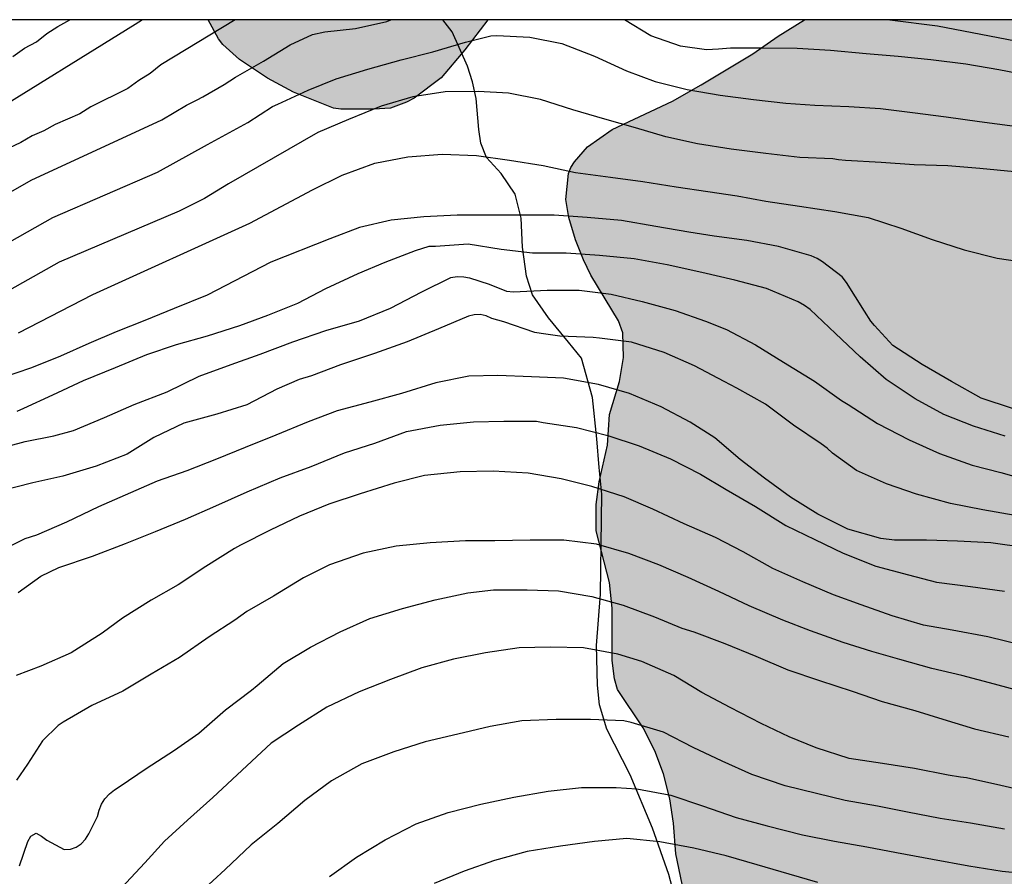
# Model space of a CAD drawing. Units: metres. Extents: x 576793 to 577145, y 4794540 to 4794791.
# Drawn here: x 576991 to 577025, y 4794761 to 4794790 of the extents above; entities that cross this region are included whole.
import ezdxf

# ---------------------------------------------------------------- set-up
doc = ezdxf.new("R2010")
doc.units = ezdxf.units.M
for name, color, linetype in [('010106', 9, 'Continuous'), ('020104', 34, 'Continuous'), ('070104', 3, 'Continuous'), ('100106', 63, 'Continuous'), ('990504', 63, 'Continuous')]:
    doc.layers.add(name, color=color, linetype=linetype)
doc.layers.add('020105', color=24, linetype='Continuous', lineweight=30)

msp = doc.modelspace()

# ---------------------------------------------------------------- hatches: boundary and pattern name
at = {"layer": '990504'}
for points in [[(576997.874, 4794790.323), (577007.494, 4794790.323), (577006.707, 4794789.296), (577005.895, 4794788.324), (577004.963, 4794787.628), (577004.695, 4794787.492), (577004.151, 4794787.288), (577003.571, 4794787.244), (577002.435, 4794787.248), (577002.191, 4794787.284), (577000.807, 4794787.828), (576999.919, 4794788.312), (576998.947, 4794788.956), (576998.383, 4794789.472), (576998.227, 4794789.672)], [(577011.326, 4794774.429), (577011.23, 4794773.645), (577011.23, 4794772.737), (577011.678, 4794770.957), (577011.778, 4794770.081), (577011.778, 4794768.277), (577011.854, 4794767.641), (577011.958, 4794767.281), (577012.842, 4794765.953), (577013.242, 4794765.169), (577013.546, 4794764.377), (577013.754, 4794763.513), (577013.89, 4794762.673), (577013.962, 4794761.617), (577014.406, 4794759.533), (577014.77, 4794758.805), (577015.338, 4794757.977), (577015.846, 4794757.441), (577016.718, 4794756.673), (577017.514, 4794755.873), (577018.278, 4794755.353), (577018.966, 4794755.057), (577020.106, 4794754.797), (577021.286, 4794754.677), (577022.45, 4794754.657), (577023.573, 4794754.521), (577024.673, 4794754.297), (577025.877, 4794754.121), (577027.493, 4794754.105), (577028.201, 4794754.205), (577030.409, 4794754.973), (577031.725, 4794755.373), (577031.961, 4794755.405), (577033.241, 4794755.405), (577033.769, 4794755.293), (577034.925, 4794754.773), (577036.341, 4794753.929), (577037.393, 4794753.569), (577037.665, 4794753.525), (577039.281, 4794753.505), (577040.261, 4794753.669), (577041.493, 4794753.948), (577042.181, 4794753.996), (577043.085, 4794753.984), (577044.189, 4794753.684), (577045.045, 4794753.372), (577047.333, 4794752.436), (577047.549, 4794752.384), (577048.957, 4794752.34), (577049.165, 4794752.372), (577049.601, 4794752.528), (577050.505, 4794753.228), (577051.601, 4794754.284), (577052.353, 4794754.94), (577052.681, 4794755.156), (577053.845, 4794755.792), (577054.973, 4794756.292), (577055.861, 4794756.768), (577057.489, 4794757.416), (577058.437, 4794757.948), (577058.977, 4794758.412), (577059.409, 4794758.92), (577059.521, 4794759.28), (577059.505, 4794759.852), (577059.461, 4794759.996), (577059.161, 4794760.66), (577059.093, 4794760.984), (577059.125, 4794761.608), (577060.373, 4794763.98), (577060.385, 4794764.62), (577060.293, 4794764.824), (577059.757, 4794765.544), (577058.673, 4794767.94), (577058.345, 4794768.316), (577057.973, 4794768.836), (577057.229, 4794769.608), (577056.913, 4794770.032), (577056.877, 4794771.228), (577056.833, 4794771.456), (577056.645, 4794771.92), (577056.137, 4794772.52), (577055.941, 4794772.664), (577055.553, 4794772.852), (577052.905, 4794772.896), (577052.709, 4794772.964), (577052.169, 4794773.308), (577052.009, 4794773.44), (577051.745, 4794773.764), (577050.961, 4794775.048), (577050.525, 4794775.548), (577049.577, 4794776.308), (577048.437, 4794776.788), (577047.093, 4794777.508), (577046.709, 4794777.8), (577046.093, 4794778.476), (577045.913, 4794778.812), (577045.817, 4794779.232), (577045.797, 4794780.5), (577045.853, 4794780.756), (577046.189, 4794781.244), (577046.813, 4794781.864), (577047.565, 4794782.712), (577049.069, 4794784.135), (577049.365, 4794784.551), (577049.473, 4794784.767), (577049.577, 4794785.215), (577049.553, 4794785.623), (577048.741, 4794786.843), (577048.234, 4794787.787), (577048.066, 4794788.195), (577048.038, 4794788.459), (577048.094, 4794788.715), (577048.386, 4794789.191), (577048.858, 4794789.607), (577049.811, 4794790.322), (577018.392, 4794790.323), (577017.482, 4794789.756), (577016.618, 4794789.148), (577014.838, 4794788.088), (577013.846, 4794787.524), (577011.779, 4794786.548), (577010.923, 4794785.956), (577010.475, 4794785.436), (577010.355, 4794785.244), (577010.271, 4794785.032), (577010.183, 4794784.144), (577010.286, 4794783.52), (577010.518, 4794782.756), (577010.786, 4794782.064), (577011.042, 4794781.54), (577011.99, 4794779.96), (577012.146, 4794779.556), (577012.162, 4794778.704), (577012.026, 4794777.88), (577011.686, 4794776.74), (577011.618, 4794775.689)]]:
    msp.add_hatch(color=256, dxfattribs=at).paths.add_polyline_path(points)

# ---------------------------------------------------------------- linework, layer by layer
at = {"layer": '010106', "flags": 128}
msp.add_lwpolyline([(576794.319, 4794540.335), (577144.309, 4794540.327), (577144.315, 4794790.32), (576794.325, 4794790.328)], close=True, dxfattribs=at)
at = {"layer": '020104', "flags": 128}
for points, elevation in [([(576986.615, 4794781.859), (576991.781, 4794784.802), (576996.274, 4794786.881), (576997.123, 4794787.386), (576997.495, 4794787.567), (576997.69, 4794787.673), (576998.426, 4794788.102), (576998.809, 4794788.35), (576999.78, 4794788.902), (577000.699, 4794789.46), (577001.462, 4794789.817), (577001.892, 4794789.91), (577002.94, 4794790.025), (577004.025, 4794790.269), (577004.154, 4794790.323)], 218), ([(576998.807, 4794790.323), (576996.24, 4794788.776), (576995.882, 4794788.471), (576995.485, 4794788.235), (576995.11, 4794787.964), (576993.835, 4794787.327), (576993.456, 4794787.083), (576992.606, 4794786.72), (576992.218, 4794786.508), (576991.811, 4794786.328), (576991.421, 4794786.107), (576991.012, 4794785.911)], 219), ([(576991.148, 4794789.059), (576991.551, 4794789.352), (576991.964, 4794789.57), (576992.321, 4794789.849), (576992.701, 4794790.093), (576993.107, 4794790.323)], 221), ([(577026.219, 4794788.389), (577025.075, 4794788.606), (577023.941, 4794788.794), (577022.74, 4794788.942), (577021.621, 4794789.06), (577020.515, 4794789.154), (577019.289, 4794789.267), (577018.136, 4794789.341), (577016.929, 4794789.353), (577015.852, 4794789.353), (577015.435, 4794789.31), (577015.022, 4794789.288), (577014.122, 4794789.42), (577013.11, 4794789.776), (577012.194, 4794790.323)], 218), ([(577021.326, 4794790.323), (577022.966, 4794790.116), (577030.132, 4794788.739)], 219), ([(576989.557, 4794781.849), (576992.526, 4794783.522), (576996.133, 4794785.077), (576997.849, 4794786.035), (576999.236, 4794786.787), (577000.081, 4794787.335), (577000.265, 4794787.425), (577001.314, 4794787.903), (577002.276, 4794788.295), (577003.37, 4794788.629), (577004.51, 4794788.948), (577005.599, 4794789.216), (577006.724, 4794789.56), (577007.596, 4794789.776), (577007.802, 4794789.788), (577008.947, 4794789.721), (577010.038, 4794789.507), (577011.163, 4794789.078), (577012.263, 4794788.565), (577013.254, 4794788.2), (577014.354, 4794787.927), (577015.487, 4794787.731), (577016.639, 4794787.581), (577017.748, 4794787.457), (577018.75, 4794787.392), (577019.924, 4794787.34), (577021.009, 4794787.268), (577022.105, 4794787.137), (577023.267, 4794786.983), (577024.415, 4794786.826), (577025.626, 4794786.667)], 217), ([(577025.619, 4794785.093), (577024.426, 4794785.208), (577023.323, 4794785.294), (577022.164, 4794785.337), (577021.035, 4794785.414), (577019.804, 4794785.484), (577019.569, 4794785.503), (577019.366, 4794785.541), (577018.238, 4794785.583), (577017.061, 4794785.721), (577015.868, 4794785.868), (577014.708, 4794786.052), (577013.619, 4794786.294), (577012.579, 4794786.603), (577011.519, 4794786.9), (577010.417, 4794787.224), (577009.312, 4794787.581), (577008.206, 4794787.802), (577007.162, 4794787.86), (577006.032, 4794787.844), (577004.921, 4794787.673), (577003.83, 4794787.348), (577002.701, 4794786.889), (577001.643, 4794786.448), (576998.576, 4794784.683), (576997.741, 4794784.177), (576996.875, 4794783.737), (576992.747, 4794781.984), (576988.869, 4794779.803)], 216), ([(577025.556, 4794776.953), (577024.473, 4794777.3), (577023.452, 4794777.873), (577022.442, 4794778.465), (577021.432, 4794779.112), (577020.805, 4794779.799), (577020.675, 4794779.953), (577020.462, 4794780.298), (577019.833, 4794781.285), (577019.685, 4794781.481), (577019.011, 4794782), (577018.832, 4794782.104), (577018.624, 4794782.199), (577017.497, 4794782.517), (577016.406, 4794782.727), (577015.286, 4794782.878), (577014.413, 4794783.018), (577013.273, 4794783.216), (577012.099, 4794783.412), (577010.916, 4794783.522), (577009.784, 4794783.598), (577008.658, 4794783.598), (577007.58, 4794783.598), (577006.436, 4794783.598), (577005.29, 4794783.541), (577004.171, 4794783.423), (577003.084, 4794783.177), (577002.065, 4794782.786), (577000.029, 4794781.98), (576997.835, 4794780.853), (576996.701, 4794780.393), (576995.695, 4794779.973), (576994.703, 4794779.59), (576993.762, 4794779.18), (576992.795, 4794778.754), (576991.796, 4794778.344), (576990.709, 4794777.981)], 214), ([(577025.295, 4794775.992), (577024.206, 4794776.339), (577023.189, 4794776.737), (577022.206, 4794777.28), (577021.204, 4794777.95), (577020.308, 4794778.724), (577019.455, 4794779.53), (577018.586, 4794780.351), (577018.391, 4794780.491), (577018.18, 4794780.615), (577017.086, 4794781.082), (577015.996, 4794781.36), (577014.855, 4794781.633), (577013.672, 4794781.892), (577012.535, 4794782.097), (577011.344, 4794782.214), (577010.187, 4794782.291), (577009.03, 4794782.298), (577007.954, 4794782.422), (577006.822, 4794782.599), (577005.692, 4794782.528), (577005.469, 4794782.518), (577004.999, 4794782.375), (577003.954, 4794781.967), (577003.019, 4794781.581), (577001.91, 4794781.068), (577000.947, 4794780.56), (576999.919, 4794780.151), (576998.955, 4794779.79), (576997.839, 4794779.442), (576996.776, 4794779.143), (576995.754, 4794778.797), (576994.675, 4794778.35), (576993.57, 4794777.897), (576992.515, 4794777.411), (576991.519, 4794776.947), (576991.293, 4794776.846)], 213), ([(576990.465, 4794775.514), (576991.572, 4794775.808), (576992.557, 4794776.01), (576993.235, 4794776.189), (576994.301, 4794776.642), (576995.327, 4794777.084), (576996.457, 4794777.517), (576997.559, 4794778.065), (576998.661, 4794778.457), (576999.662, 4794778.817), (577000.781, 4794779.243), (577001.922, 4794779.628), (577003.079, 4794779.966), (577004.151, 4794780.402), (577005.23, 4794780.959), (577006.223, 4794781.453), (577006.439, 4794781.485), (577006.666, 4794781.475), (577006.868, 4794781.443), (577007.539, 4794781.227), (577008.144, 4794780.981), (577008.375, 4794780.968), (577009.542, 4794781.025), (577010.638, 4794781.018), (577011.745, 4794780.877), (577012.804, 4794780.627), (577013.947, 4794780.321), (577014.983, 4794779.951), (577015.705, 4794779.665), (577016.706, 4794779.144), (577017.676, 4794778.545), (577018.736, 4794777.887), (577019.672, 4794777.219), (577019.898, 4794777.085), (577020.907, 4794776.437), (577021.991, 4794775.873), (577023.038, 4794775.397), (577024.166, 4794775.003), (577025.151, 4794774.747), (577026.282, 4794774.424)], 212), ([(577025.643, 4794773.267), (577024.535, 4794773.456), (577023.415, 4794773.682), (577022.245, 4794773.996), (577021.214, 4794774.359), (577020.18, 4794774.814), (577019.358, 4794775.412), (577019.172, 4794775.579), (577018.962, 4794775.732), (577018.013, 4794776.374), (577017.047, 4794777.096), (577016.062, 4794777.651), (577015.63, 4794777.878), (577014.613, 4794778.419), (577013.565, 4794778.877), (577012.435, 4794779.225), (577011.336, 4794779.365), (577011.12, 4794779.394), (577009.974, 4794779.436), (577009.326, 4794779.53), (577009.119, 4794779.568), (577008.049, 4794779.929), (577007.633, 4794780.045), (577007.434, 4794780.132), (577007.232, 4794780.178), (577007.031, 4794780.169), (577006.826, 4794780.122), (577005.801, 4794779.685), (577004.72, 4794779.244), (577003.592, 4794778.836), (577002.422, 4794778.448), (577001.425, 4794778.069), (577001.008, 4794777.941), (577000.238, 4794777.611), (576999.198, 4794777.07), (576998.168, 4794776.748), (576997.039, 4794776.446), (576996.005, 4794775.948), (576995.082, 4794775.374), (576994.024, 4794774.966), (576992.877, 4794774.622), (576991.835, 4794774.384), (576990.719, 4794774.108)], 211), ([(576991.338, 4794770.616), (576992.113, 4794771.183), (576992.739, 4794771.473), (576993.898, 4794771.865), (576995.033, 4794772.3), (576996.056, 4794772.71), (576997.087, 4794773.143), (576998.136, 4794773.597), (576999.212, 4794774.08), (577000.353, 4794774.557), (577001.413, 4794774.954), (577002.569, 4794775.418), (577003.605, 4794775.759), (577004.702, 4794776.157), (577005.852, 4794776.37), (577007.003, 4794776.494), (577008.044, 4794776.51), (577009.174, 4794776.506), (577009.404, 4794776.464), (577010.55, 4794776.298), (577011.626, 4794776.014), (577012.708, 4794775.658), (577013.778, 4794775.217), (577014.813, 4794774.693), (577015.695, 4794774.165), (577016.709, 4794773.579), (577017.752, 4794772.922), (577018.753, 4794772.436), (577019.72, 4794771.966), (577020.851, 4794771.525), (577021.971, 4794771.218), (577022.941, 4794770.971), (577024.102, 4794770.817), (577025.272, 4794770.667)], 209), ([(577025.874, 4794768.798), (577024.702, 4794769.093), (577023.477, 4794769.321), (577022.488, 4794769.49), (577021.409, 4794769.809), (577020.343, 4794770.189), (577019.397, 4794770.532), (577018.337, 4794770.987), (577017.3, 4794771.446), (577016.288, 4794772.012), (577015.325, 4794772.506), (577014.247, 4794772.976), (577013.173, 4794773.482), (577012.193, 4794773.912), (577011.075, 4794774.263), (577010.021, 4794774.531), (577008.88, 4794774.722), (577007.68, 4794774.787), (577006.542, 4794774.772), (577005.319, 4794774.638), (577004.271, 4794774.381), (577003.102, 4794774.012), (577002.023, 4794773.652), (577001.016, 4794773.239), (577000.004, 4794772.757), (576998.986, 4794772.24), (576998.781, 4794772.133), (576997.791, 4794771.513), (576996.835, 4794770.884), (576995.909, 4794770.353), (576994.929, 4794769.728), (576994.221, 4794769.213), (576993.164, 4794768.542), (576992.111, 4794768.075), (576991.264, 4794767.756)], 208), ([(577025.91, 4794767.201), (577024.929, 4794767.463), (577023.805, 4794767.758), (577022.776, 4794768), (577021.677, 4794768.308), (577020.716, 4794768.587), (577019.729, 4794768.895), (577018.597, 4794769.297), (577017.649, 4794769.666), (577016.487, 4794770.156), (577015.45, 4794770.651), (577014.389, 4794771.128), (577013.382, 4794771.565), (577012.343, 4794771.954), (577011.231, 4794772.281), (577010.117, 4794772.412), (577008.958, 4794772.414), (577007.736, 4794772.398), (577006.723, 4794772.398), (577005.516, 4794772.328), (577004.341, 4794772.206), (577003.206, 4794771.974), (577002.049, 4794771.572), (577001.154, 4794771.125), (577000.119, 4794770.492), (576999.205, 4794769.957), (576998.785, 4794769.667), (576997.909, 4794769.091), (576996.884, 4794768.374), (576995.908, 4794767.808), (576994.94, 4794767.224), (576993.873, 4794766.727), (576992.88, 4794766.149), (576992.712, 4794766.039), (576992.17, 4794765.509), (576991.66, 4794764.703), (576991.272, 4794764.154)], 207), ([(576991.382, 4794761.21), (576991.662, 4794762.047), (576991.775, 4794762.23), (576991.95, 4794762.337), (576992.142, 4794762.229), (576992.324, 4794762.092), (576992.913, 4794761.774), (576993.14, 4794761.785), (576993.332, 4794761.85), (576993.502, 4794761.962), (576993.654, 4794762.124), (576993.77, 4794762.305), (576994.06, 4794762.908), (576994.122, 4794763.124), (576994.203, 4794763.33), (576994.321, 4794763.511), (576994.477, 4794763.684), (576994.646, 4794763.826), (576994.848, 4794763.953), (576995.743, 4794764.562), (576996.71, 4794765.19), (576997.546, 4794765.777), (576998.468, 4794766.572), (576999.364, 4794767.249), (576999.56, 4794767.419), (577000.458, 4794768.168), (577001.398, 4794768.737), (577002.416, 4794769.261), (577003.439, 4794769.718), (577004.558, 4794770.068), (577005.68, 4794770.36), (577006.807, 4794770.607), (577007.695, 4794770.708), (577008.852, 4794770.708), (577009.924, 4794770.669), (577011.073, 4794770.482), (577012.158, 4794770.18), (577013.232, 4794769.777), (577014.167, 4794769.39), (577014.58, 4794769.264), (577015.649, 4794768.863), (577016.722, 4794768.42), (577017.82, 4794767.952), (577018.905, 4794767.584), (577020.036, 4794767.218), (577021.064, 4794766.864), (577022.186, 4794766.555), (577023.159, 4794766.261), (577024.246, 4794765.929), (577025.426, 4794765.645)], 206), ([(577025.277, 4794762.47), (577024.111, 4794762.673), (577023.063, 4794762.843), (577021.94, 4794763.053), (577020.907, 4794763.258), (577019.789, 4794763.455), (577018.808, 4794763.695), (577017.723, 4794763.958), (577016.582, 4794764.351), (577015.557, 4794764.81), (577014.563, 4794765.28), (577013.537, 4794765.814), (577012.431, 4794766.142), (577012.18, 4794766.199), (577011.032, 4794766.248), (577009.851, 4794766.248), (577008.661, 4794766.2), (577007.575, 4794766), (577006.465, 4794765.738), (577005.342, 4794765.48), (577004.261, 4794765.129), (577003.165, 4794764.714), (577002.115, 4794764.136), (577001.196, 4794763.459), (577000.265, 4794762.667), (576999.35, 4794761.935), (576998.461, 4794761.086), (576997.607, 4794760.307)], 204), ([(577002.047, 4794760.839), (577002.973, 4794761.507), (577003.963, 4794762.109), (577005.027, 4794762.659), (577006.137, 4794763.042), (577007.255, 4794763.329), (577008.395, 4794763.574), (577009.572, 4794763.784), (577010.719, 4794763.901), (577011.918, 4794763.908), (577012.62, 4794763.859), (577013.798, 4794763.636), (577014.888, 4794763.271), (577016.044, 4794762.874), (577017.106, 4794762.584), (577018.32, 4794762.275), (577019.422, 4794762.063), (577020.544, 4794761.865), (577021.563, 4794761.668), (577022.8, 4794761.436), (577024.054, 4794761.205), (577025.201, 4794761.021), (577026.1, 4794760.93)], 203), ([(577018.854, 4794760.63), (577017.871, 4794760.921), (577016.769, 4794761.239), (577015.697, 4794761.554), (577014.584, 4794761.821), (577013.413, 4794762.033), (577012.284, 4794762.146), (577011.17, 4794762.051), (577009.993, 4794761.89), (577008.849, 4794761.698), (577007.728, 4794761.389), (577006.685, 4794761.03), (577005.652, 4794760.599)], 202)]:
    msp.add_lwpolyline(points, dxfattribs=dict(at, elevation=elevation))
at = {"layer": '020105', "flags": 128}
for points, elevation in [([(576995.609, 4794790.323), (576995.357, 4794790.167), (576990.135, 4794786.931)], 220), ([(576991.351, 4794779.557), (576993.904, 4794780.867), (576999.302, 4794783.331), (577001.465, 4794784.471), (577002.482, 4794784.982), (577003.604, 4794785.389), (577004.744, 4794785.608), (577005.923, 4794785.698), (577007.11, 4794785.652), (577008.241, 4794785.492), (577009.4, 4794785.308), (577010.513, 4794785.07), (577011.723, 4794784.913), (577012.835, 4794784.759), (577013.978, 4794784.576), (577015.071, 4794784.419), (577016.071, 4794784.267), (577017.067, 4794784.087), (577018.218, 4794783.912), (577019.438, 4794783.731), (577020.583, 4794783.52), (577021.71, 4794783.151), (577022.787, 4794782.758), (577023.892, 4794782.404), (577025.027, 4794782.124), (577026.195, 4794781.953)], 215), ([(577026.02, 4794772.152), (577024.801, 4794772.319), (577023.663, 4794772.379), (577022.587, 4794772.418), (577021.488, 4794772.418), (577021.022, 4794772.469), (577019.885, 4794772.794), (577018.849, 4794773.311), (577017.914, 4794773.897), (577017.016, 4794774.551), (577016.184, 4794775.193), (577015.304, 4794775.94), (577014.459, 4794776.478), (577013.46, 4794777.01), (577012.376, 4794777.458), (577011.309, 4794777.774), (577010.095, 4794777.991), (577008.999, 4794778.043), (577007.843, 4794778.082), (577006.839, 4794778.064), (577005.709, 4794777.829), (577004.53, 4794777.462), (577003.432, 4794777.162), (577002.317, 4794776.863), (577001.314, 4794776.489), (577000.205, 4794776.03), (576999.143, 4794775.609), (576998.158, 4794775.201), (576997.134, 4794774.808), (576996.122, 4794774.446), (576995.202, 4794774.045), (576994.103, 4794773.568), (576992.997, 4794773.032), (576991.966, 4794772.583), (576991.562, 4794772.466), (576989.508, 4794771.448)], 210), ([(577026.339, 4794763.695), (577025.144, 4794763.977), (577023.973, 4794764.236), (577023.757, 4794764.261), (577023.337, 4794764.334), (577022.184, 4794764.555), (577021.081, 4794764.732), (577019.925, 4794764.904), (577018.796, 4794765.273), (577017.865, 4794765.65), (577016.903, 4794766.113), (577015.84, 4794766.662), (577014.863, 4794767.177), (577013.892, 4794767.755), (577012.795, 4794768.242), (577011.966, 4794768.498), (577010.788, 4794768.707), (577009.657, 4794768.733), (577008.575, 4794768.706), (577007.412, 4794768.541), (577006.317, 4794768.321), (577005.223, 4794768.024), (577004.142, 4794767.618), (577003.071, 4794767.201), (577001.957, 4794766.673), (577000.982, 4794766.049), (577000.037, 4794765.431), (576998.034, 4794763.563), (576997.157, 4794762.779), (576996.369, 4794762.054), (576995.693, 4794761.315), (576994.888, 4794760.451)], 205)]:
    msp.add_lwpolyline(points, dxfattribs=dict(at, elevation=elevation))
at = {"layer": '070104'}
msp.add_polyline3d([(577014.05, 4794759.693, 200.569), (577013.722, 4794760.909, 201.493), (577013.166, 4794762.501, 202.341), (577012.394, 4794764.345, 203.125), (577011.594, 4794765.909, 203.749), (577011.342, 4794766.753, 204.085), (577011.274, 4794767.425, 204.469), (577011.234, 4794768.797, 205.153), (577011.37, 4794770.557, 206.049), (577011.398, 4794772.269, 206.997), (577011.414, 4794774.005, 207.877), (577011.322, 4794774.921, 208.601), (577011.242, 4794775.909, 209.325), (577011.094, 4794777.328, 209.997), (577010.714, 4794778.676, 210.665), (577010.274, 4794779.228, 210.937), (577009.586, 4794780.068, 211.465), (577009.038, 4794780.86, 212.133), (577008.822, 4794781.496, 212.557), (577008.691, 4794782.5, 213.297), (577008.643, 4794783.496, 214.089), (577008.439, 4794784.328, 214.481), (577007.951, 4794785.036, 214.725), (577007.451, 4794785.58, 215.073), (577007.255, 4794786.084, 215.317), (577007.183, 4794786.552, 215.601), (577007.091, 4794787.62, 216.109), (577006.971, 4794788.192, 216.341), (577006.799, 4794788.728, 216.661), (577006.267, 4794789.908, 217.165), (577005.945, 4794790.323, 217.39)], dxfattribs=at)
at = {"layer": '100106', "elevation": 229.401, "flags": 128}
for points in [[(577007.494, 4794790.323), (577006.707, 4794789.296), (577005.895, 4794788.324), (577004.963, 4794787.628), (577004.695, 4794787.492), (577004.151, 4794787.288), (577003.571, 4794787.244), (577002.435, 4794787.248), (577002.191, 4794787.284), (577000.807, 4794787.828), (576999.919, 4794788.312), (576998.947, 4794788.956), (576998.383, 4794789.472), (576998.227, 4794789.672), (576997.874, 4794790.323)], [(577014.406, 4794759.533), (577013.962, 4794761.617), (577013.89, 4794762.673), (577013.754, 4794763.513), (577013.546, 4794764.377), (577013.242, 4794765.169), (577012.842, 4794765.953), (577011.958, 4794767.281), (577011.854, 4794767.641), (577011.778, 4794768.277), (577011.778, 4794770.081), (577011.678, 4794770.957), (577011.23, 4794772.737), (577011.23, 4794773.645), (577011.326, 4794774.429), (577011.618, 4794775.689), (577011.686, 4794776.74), (577012.026, 4794777.88), (577012.162, 4794778.704), (577012.146, 4794779.556), (577011.99, 4794779.96), (577011.042, 4794781.54), (577010.786, 4794782.064), (577010.518, 4794782.756), (577010.286, 4794783.52), (577010.183, 4794784.144), (577010.271, 4794785.032), (577010.355, 4794785.244), (577010.475, 4794785.436), (577010.923, 4794785.956), (577011.779, 4794786.548), (577013.846, 4794787.524), (577014.838, 4794788.088), (577016.618, 4794789.148), (577017.482, 4794789.756), (577018.392, 4794790.323)]]:
    msp.add_lwpolyline(points, dxfattribs=at)

doc.saveas('drawing.dxf')
